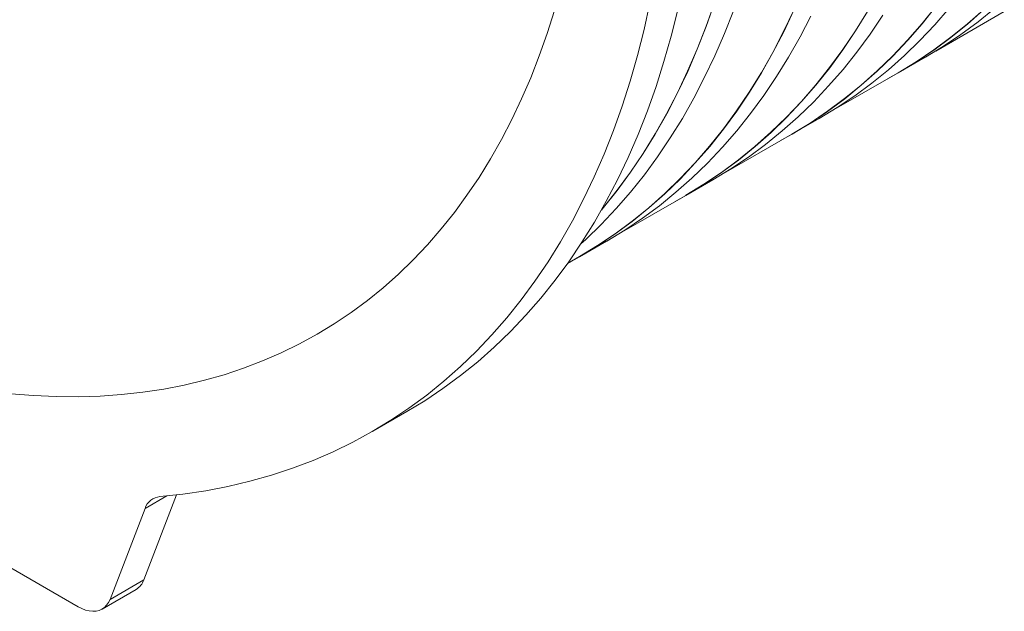
# Model space of a CAD drawing. Units: millimetres. Extents: x 348 to 47982, y -16149 to 12765.
# Drawn here: x 13618 to 14014, y -6243 to -6005 of the extents above; entities that cross this region are included whole.
import ezdxf

# ---------------------------------------------------------------- set-up
doc = ezdxf.new("R2010")
doc.units = ezdxf.units.MM
doc.header["$LTSCALE"] = 35

msp = doc.modelspace()

# ---------------------------------------------------------------- linework, layer by layer
at = {"color": 7, "linetype": 'Continuous', "lineweight": 15}
for p, q in [((13868.898, -6009.32), (13871.286, -5998.565)), ((13897.256, -5998.545), (13893.909, -6007.998)), ((13893.952, -6008.041), (13897.3, -5998.586)), ((13986.3, -5999.998), (13980.744, -6006.96)), ((13980.782, -6007.01), (13986.339, -6000.048)), ((13985.906, -6007.371), (13991.691, -6000.712)), ((14003.288, -6006.217), (14009.947, -6000.815)), ((13829.961, -6010.939), (13832.908, -6001.682)), ((13879.872, -6011.967), (13882.535, -6001.447)), ((13901.257, -6010.944), (13904.862, -6001.743)), ((13929.176, -6001.473), (13925.066, -6010.147)), ((13925.107, -6010.193), (13929.218, -6001.517)), ((13931.657, -6012.299), (13936.017, -6003.895)), ((13958.83, -6002.009), (13953.982, -6009.851)), ((13954.022, -6009.899), (13958.871, -6002.056)), ((13959.843, -6011.156), (13964.932, -6003.601)), ((13986.283, -6017.966), (14013.85, -6002.052)), ((14005.448, -6001.339), (13999.002, -6007.06)), ((13999.037, -6007.114), (14005.484, -6001.392)), ((13893.909, -6007.998), (13890.305, -6017.199)), ((13890.348, -6017.242), (13893.952, -6008.041)), ((13980.744, -6006.96), (13974.959, -6013.618)), ((13974.996, -6013.669), (13980.782, -6007.01)), ((13979.895, -6013.722), (13985.906, -6007.371)), ((13999.002, -6007.06), (13992.343, -6012.461)), ((13992.378, -6012.515), (13999.037, -6007.114)), ((13996.421, -6011.295), (14003.288, -6006.217)), ((13826.767, -6019.961), (13829.961, -6010.939)), ((13866.235, -6019.84), (13868.898, -6009.32)), ((13876.937, -6022.245), (13879.872, -6011.967)), ((13897.398, -6019.886), (13901.257, -6010.944)), ((13925.066, -6010.147), (13920.706, -6018.55)), ((13920.747, -6018.597), (13925.107, -6010.193)), ((13927.051, -6020.425), (13931.657, -6012.299)), ((13953.982, -6009.851), (13948.894, -6017.405)), ((13948.934, -6017.454), (13954.022, -6009.899)), ((13954.519, -6018.417), (13959.843, -6011.156)), ((13992.343, -6012.461), (13985.478, -6017.538)), ((13985.512, -6017.593), (13992.378, -6012.515)), ((13989.352, -6016.044), (13996.421, -6011.295)), ((13974.959, -6013.618), (13968.949, -6019.968)), ((13968.986, -6020.02), (13974.996, -6013.669)), ((13973.664, -6019.761), (13979.895, -6013.722)), ((13982.086, -6020.463), (13989.352, -6016.044)), ((13823.328, -6028.741), (13826.767, -6019.961)), ((13863.3, -6030.118), (13866.235, -6019.84)), ((13890.305, -6017.199), (13886.447, -6026.14)), ((13886.489, -6026.184), (13890.348, -6017.242)), ((13893.287, -6028.562), (13897.398, -6019.886)), ((13920.706, -6018.55), (13916.101, -6026.676)), ((13916.142, -6026.723), (13920.747, -6018.597)), ((13922.202, -6028.268), (13927.051, -6020.425)), ((13948.894, -6017.405), (13943.57, -6024.665)), ((13943.609, -6024.715), (13948.934, -6017.454)), ((13948.962, -6025.38), (13954.519, -6018.417)), ((13968.949, -6019.968), (13962.719, -6026.006)), ((13962.755, -6026.059), (13968.986, -6020.02)), ((13967.217, -6025.483), (13973.664, -6019.761)), ((13971.153, -6026.775), (13982.063, -6020.477)), ((13985.478, -6017.538), (13978.41, -6022.287)), ((13978.443, -6022.342), (13985.512, -6017.593)), ((13982.063, -6020.477), (13982.086, -6020.463)), ((13873.732, -6032.275), (13876.937, -6022.245)), ((13943.57, -6024.665), (13938.014, -6031.627)), ((13938.052, -6031.678), (13943.609, -6024.715)), ((13978.41, -6022.287), (13971.144, -6026.706)), ((13971.176, -6026.761), (13978.443, -6022.342)), ((13819.646, -6037.273), (13823.328, -6028.741)), ((13886.447, -6026.14), (13882.336, -6034.815)), ((13882.378, -6034.86), (13886.489, -6026.184)), ((13888.928, -6036.966), (13893.287, -6028.562)), ((13916.101, -6026.676), (13911.253, -6034.518)), ((13911.293, -6034.567), (13916.142, -6026.723)), ((13917.114, -6035.823), (13922.202, -6028.268)), ((13943.176, -6032.038), (13948.962, -6025.38)), ((13943.554, -6042.633), (13971.121, -6026.719)), ((13962.719, -6026.006), (13956.272, -6031.727)), ((13956.308, -6031.781), (13962.755, -6026.059)), ((13960.558, -6030.884), (13967.217, -6025.483)), ((13966.868, -6029.174), (13971.176, -6026.761)), ((13971.144, -6026.706), (13971.121, -6026.719)), ((13860.094, -6040.147), (13863.3, -6030.118)), ((13870.257, -6042.048), (13873.732, -6032.275)), ((13938.014, -6031.627), (13932.229, -6038.285)), ((13932.266, -6038.337), (13938.052, -6031.678)), ((13937.166, -6038.389), (13943.176, -6032.038)), ((13956.272, -6031.727), (13949.614, -6037.128)), ((13949.649, -6037.182), (13956.308, -6031.781)), ((13953.692, -6035.962), (13960.558, -6030.884)), ((13882.336, -6034.815), (13877.977, -6043.218)), ((13878.018, -6043.264), (13882.378, -6034.86)), ((13911.253, -6034.518), (13906.165, -6042.072)), ((13906.204, -6042.121), (13911.293, -6034.567)), ((13911.789, -6043.084), (13917.114, -6035.823)), ((13946.623, -6040.712), (13953.692, -6035.962)), ((13815.723, -6045.551), (13819.646, -6037.273)), ((13856.62, -6049.92), (13860.094, -6040.147)), ((13884.322, -6045.092), (13888.928, -6036.966)), ((13932.229, -6038.285), (13926.219, -6044.635)), ((13926.256, -6044.687), (13932.266, -6038.337)), ((13930.935, -6044.428), (13937.166, -6038.389)), ((13939.356, -6045.131), (13946.623, -6040.712)), ((13949.614, -6037.128), (13942.748, -6042.205)), ((13942.782, -6042.26), (13949.649, -6037.182)), ((13296.695, -6042.698), (13641.252, -6241.607)), ((13866.517, -6051.558), (13870.257, -6042.048)), ((13877.977, -6043.218), (13873.372, -6051.343)), ((13873.412, -6051.39), (13878.018, -6043.264)), ((13906.165, -6042.072), (13900.841, -6049.333)), ((13900.88, -6049.382), (13906.204, -6042.121)), ((13906.232, -6050.047), (13911.789, -6043.084)), ((13926.219, -6044.635), (13919.989, -6050.673)), ((13920.025, -6050.726), (13926.256, -6044.687)), ((13924.488, -6050.15), (13930.935, -6044.428)), ((13942.748, -6042.205), (13935.68, -6046.954)), ((13935.713, -6047.01), (13942.782, -6042.26)), ((13811.563, -6053.57), (13815.723, -6045.551)), ((13879.473, -6052.936), (13884.322, -6045.092)), ((13935.68, -6046.954), (13928.414, -6051.373)), ((13928.424, -6051.442), (13939.333, -6045.144)), ((13928.446, -6051.429), (13935.713, -6047.01)), ((13939.333, -6045.144), (13939.356, -6045.131)), ((13852.88, -6059.431), (13856.62, -6049.92)), ((13862.514, -6060.8), (13866.517, -6051.558)), ((13873.372, -6051.343), (13868.523, -6059.186)), ((13868.563, -6059.234), (13873.412, -6051.39)), ((13900.841, -6049.333), (13895.285, -6056.294)), ((13895.323, -6056.345), (13900.88, -6049.382)), ((13900.447, -6056.706), (13906.232, -6050.047)), ((13900.824, -6067.3), (13928.391, -6051.386)), ((13919.989, -6050.673), (13913.543, -6056.395)), ((13913.578, -6056.448), (13920.025, -6050.726)), ((13917.829, -6055.552), (13924.488, -6050.15)), ((13924.139, -6053.841), (13928.446, -6051.429)), ((13928.414, -6051.373), (13928.391, -6051.386)), ((13807.168, -6061.324), (13811.563, -6053.57)), ((13874.384, -6060.491), (13879.473, -6052.936)), ((13895.285, -6056.294), (13889.5, -6062.952)), ((13889.537, -6063.004), (13895.323, -6056.345)), ((13913.543, -6056.395), (13906.884, -6061.796)), ((13906.919, -6061.85), (13913.578, -6056.448)), ((13910.962, -6060.629), (13917.829, -6055.552)), ((13848.877, -6068.672), (13852.88, -6059.431)), ((13868.523, -6059.186), (13863.435, -6066.739)), ((13863.475, -6066.788), (13868.563, -6059.234)), ((13869.06, -6067.752), (13874.384, -6060.491)), ((13894.436, -6063.057), (13900.447, -6056.706)), ((13802.541, -6068.808), (13807.168, -6061.324)), ((13858.25, -6069.765), (13862.514, -6060.8)), ((13889.5, -6062.952), (13883.49, -6069.302)), ((13883.527, -6069.355), (13889.537, -6063.004)), ((13888.205, -6069.095), (13894.436, -6063.057)), ((13906.884, -6061.796), (13900.019, -6066.872)), ((13900.053, -6066.927), (13906.919, -6061.85)), ((13903.893, -6065.379), (13910.962, -6060.629)), ((13863.435, -6066.739), (13858.112, -6074)), ((13858.15, -6074.05), (13863.475, -6066.788)), ((13863.503, -6074.714), (13869.06, -6067.752)), ((13900.019, -6066.872), (13892.951, -6071.622)), ((13892.984, -6071.677), (13900.053, -6066.927)), ((13896.627, -6069.798), (13903.893, -6065.379)), ((13797.686, -6076.017), (13802.541, -6068.808)), ((13844.613, -6077.638), (13848.877, -6068.672)), ((13853.728, -6078.45), (13858.25, -6069.765)), ((13883.49, -6069.302), (13877.26, -6075.34)), ((13877.296, -6075.393), (13883.527, -6069.355)), ((13881.758, -6074.817), (13888.205, -6069.095)), ((13892.951, -6071.622), (13885.685, -6076.04)), ((13885.694, -6076.109), (13896.604, -6069.811)), ((13885.717, -6076.096), (13892.984, -6071.677)), ((13896.604, -6069.811), (13896.627, -6069.798)), ((13792.606, -6082.945), (13797.686, -6076.017)), ((13858.112, -6074), (13852.555, -6080.961)), ((13852.593, -6081.012), (13858.15, -6074.05)), ((13857.717, -6081.373), (13863.503, -6074.714)), ((13858.095, -6091.967), (13885.662, -6076.053)), ((13877.26, -6075.34), (13870.813, -6081.062)), ((13870.849, -6081.115), (13877.296, -6075.393)), ((13875.099, -6080.219), (13881.758, -6074.817)), ((13881.409, -6078.508), (13885.717, -6076.096)), ((13885.685, -6076.04), (13885.662, -6076.053)), ((13840.091, -6086.322), (13844.613, -6077.638)), ((13848.952, -6086.846), (13853.728, -6078.45)), ((13868.233, -6085.296), (13875.099, -6080.219)), ((13787.303, -6089.588), (13792.606, -6082.945)), ((13851.707, -6087.724), (13857.717, -6081.373)), ((13851.747, -6082.022), (13852.593, -6081.012)), ((13852.555, -6080.961), (13851.911, -6081.731)), ((13870.813, -6081.062), (13864.155, -6086.463)), ((13864.19, -6086.517), (13870.849, -6081.115)), ((13835.315, -6094.719), (13840.091, -6086.322)), ((13843.924, -6094.949), (13848.952, -6086.846)), ((13845.476, -6093.762), (13851.707, -6087.724)), ((13864.155, -6086.463), (13857.289, -6091.54)), ((13857.323, -6091.594), (13864.19, -6086.517)), ((13861.164, -6090.046), (13868.233, -6085.296)), ((13781.783, -6095.942), (13787.303, -6089.588)), ((13857.289, -6091.54), (13850.221, -6096.289)), ((13850.254, -6096.344), (13857.323, -6091.594)), ((13853.897, -6094.465), (13861.164, -6090.046)), ((13776.048, -6102.002), (13781.783, -6095.942)), ((13830.287, -6102.822), (13835.315, -6094.719)), ((13838.648, -6102.754), (13843.924, -6094.949)), ((13842.965, -6100.776), (13853.874, -6094.478)), ((13843.549, -6095.526), (13845.476, -6093.762)), ((13853.874, -6094.478), (13853.897, -6094.465)), ((13850.221, -6096.289), (13842.955, -6100.707)), ((13842.987, -6100.763), (13850.254, -6096.344)), ((13770.102, -6107.764), (13776.048, -6102.002)), ((13825.011, -6110.626), (13830.287, -6102.822)), ((13833.128, -6110.253), (13838.648, -6102.754)), ((13838.121, -6103.498), (13842.932, -6100.72)), ((13838.68, -6103.175), (13842.987, -6100.763)), ((13842.955, -6100.707), (13842.932, -6100.72)), ((13763.951, -6113.224), (13770.102, -6107.764)), ((13819.491, -6118.126), (13825.011, -6110.626)), ((13827.368, -6117.444), (13833.128, -6110.253)), ((13757.597, -6118.378), (13763.951, -6113.224)), ((13751.045, -6123.222), (13757.597, -6118.378)), ((13813.731, -6125.316), (13819.491, -6118.126)), ((13821.371, -6124.32), (13827.368, -6117.444)), ((13744.3, -6127.755), (13751.045, -6123.222)), ((13737.366, -6131.971), (13744.3, -6127.755)), ((13807.734, -6132.193), (13813.731, -6125.316)), ((13815.142, -6130.877), (13821.371, -6124.32)), ((13808.684, -6137.11), (13815.142, -6130.877)), ((13730.249, -6135.869), (13737.366, -6131.971)), ((13801.504, -6138.75), (13807.734, -6132.193)), ((13715.481, -6142.698), (13722.952, -6139.446)), ((13722.952, -6139.446), (13730.249, -6135.869)), ((13795.047, -6144.983), (13801.504, -6138.75)), ((13802.003, -6143.016), (13808.684, -6137.11)), ((13707.841, -6145.625), (13715.481, -6142.698)), ((13795.103, -6148.59), (13802.003, -6143.016)), ((13700.038, -6148.224), (13707.841, -6145.625)), ((13788.366, -6150.889), (13795.047, -6144.983)), ((13683.961, -6152.432), (13692.076, -6150.494)), ((13692.076, -6150.494), (13700.038, -6148.224)), ((13781.465, -6156.462), (13788.366, -6150.889)), ((13787.988, -6153.828), (13795.103, -6148.59)), ((13658.756, -6156.245), (13667.295, -6155.308)), ((13667.295, -6155.308), (13675.699, -6154.037)), ((13675.699, -6154.037), (13683.961, -6152.432)), ((13780.664, -6158.726), (13787.988, -6153.828)), ((13614.227, -6155.897), (13623.356, -6156.638)), ((13623.356, -6156.638), (13632.38, -6157.044)), ((13632.38, -6157.044), (13641.292, -6157.113)), ((13641.292, -6157.113), (13650.086, -6156.847)), ((13650.086, -6156.847), (13658.756, -6156.245)), ((13773.48, -6163.083), (13780.664, -6158.726)), ((13774.351, -6161.7), (13781.465, -6156.462)), ((13759.843, -6170.956), (13773.48, -6163.083)), ((13767.026, -6166.599), (13774.351, -6161.7)), ((13759.498, -6171.155), (13767.026, -6166.599)), ((13751.77, -6175.365), (13759.498, -6171.155)), ((13743.847, -6179.226), (13751.77, -6175.365)), ((13735.737, -6182.736), (13743.847, -6179.226)), ((13727.443, -6185.892), (13735.737, -6182.736)), ((13718.972, -6188.692), (13727.443, -6185.892)), ((13701.521, -6193.218), (13710.329, -6191.135)), ((13710.329, -6191.135), (13718.972, -6188.692)), ((13683.432, -6196.299), (13692.554, -6194.939)), ((13692.554, -6194.939), (13701.521, -6193.218)), ((13680.865, -6196.613), (13667.704, -6230.771)), ((13674.164, -6197.296), (13683.432, -6196.299)), ((13654.067, -6238.643), (13668.151, -6202.088)), ((13654.067, -6238.643), (13667.704, -6230.771)), ((13650.894, -6242.562), (13664.531, -6234.689)), ((13653.471, -6239.906), (13654.067, -6238.643)), ((13641.252, -6241.607), (13642.764, -6242.383)), ((13642.764, -6242.383), (13644.256, -6242.955)), ((13649.682, -6243.104), (13650.818, -6242.605)), ((13650.818, -6242.605), (13651.836, -6241.9)), ((13651.836, -6241.9), (13652.724, -6240.996)), ((13652.724, -6240.996), (13653.471, -6239.906)), ((13644.256, -6242.955), (13645.712, -6243.316)), ((13645.712, -6243.316), (13647.113, -6243.462)), ((13647.113, -6243.462), (13648.442, -6243.391)), ((13648.442, -6243.391), (13649.682, -6243.104))]:
    msp.add_line(p, q, dxfattribs=at)
at = {"color": 8, "linetype": 'Continuous', "lineweight": 15}
msp.add_line((13676.892, -6197.042), (13668.151, -6202.088), dxfattribs=at)
at = {"color": 7, "linetype": 'Continuous', "lineweight": 15}
for centre, radius, start, end in [((13674.807, -6204.27), 7.004, 95.26377, 161.84176), ((13660.639, -6228.295), 7.486, 301.32674, 340.68553)]:
    msp.add_arc(centre, radius, start, end, dxfattribs=at)

doc.saveas('drawing.dxf')
